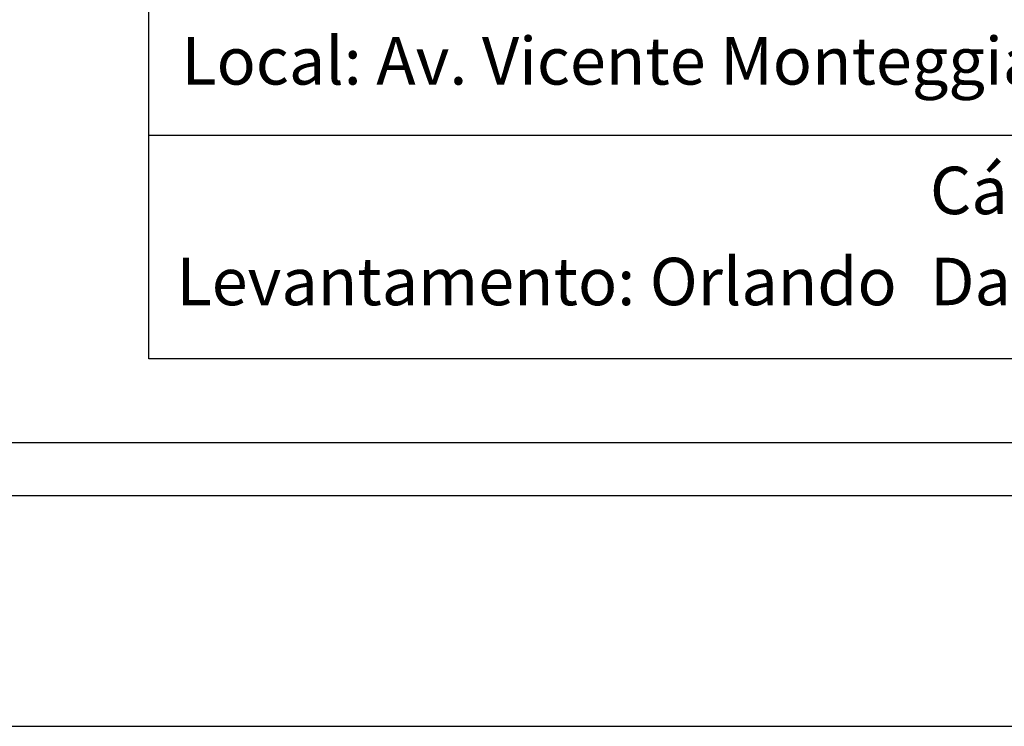
# Model space of a CAD drawing. Extents: x 178241 to 178661, y 1668755 to 1669052.
# Drawn here: x 178475 to 178531, y 1668755 to 1668795 of the extents above; entities that cross this region are included whole.
import ezdxf

# ---------------------------------------------------------------- set-up
doc = ezdxf.new("R2010")
doc.units = 0
doc.header["$LTSCALE"] = 5
doc.header["$MEASUREMENT"] = 0
doc.layers.get('0').update_dxf_attribs({"linetype": 'CONTINUOUS'})
doc.layers.get('DEFPOINTS').update_dxf_attribs({"linetype": 'CONTINUOUS'})
for name, color, linetype in [('PRINT_A4_A3', 7, 'CONTINUOUS'), ('T-DIM', 1, 'CONTINUOUS'), ('T-TEXTP', 7, 'CONTINUOUS')]:
    doc.layers.add(name, color=color, linetype=linetype)

# ---------------------------------------------------------------- blocks, each defined once
blk = doc.blocks.new('A3')
at = {"layer": 'DEFPOINTS'}
blk.add_lwpolyline([(0, 0), (297, 0), (297, 420), (0, 420)], close=True, dxfattribs=at)

msp = doc.modelspace()

# ---------------------------------------------------------------- linework, layer by layer
at = {"color": 7}
msp.add_line((178655.411, 1668767.958), (178254.646, 1668767.958), dxfattribs=at)
at = {"layer": 'PRINT_A4_A3'}
for p, q in [((178482.509, 1668775.712), (178482.509, 1668828.987)), ((178582.223, 1668788.335), (178482.509, 1668788.335)), ((178646.928, 1668775.712), (178482.509, 1668775.712))]:
    msp.add_line(p, q, dxfattribs=at)
at = {"layer": 'T-DIM', "color": 1}
msp.add_line((178652.411, 1668770.958), (178257.646, 1668770.958), dxfattribs=at)

# ---------------------------------------------------------------- block references
at = {"rotation": 90}
msp.add_blockref('A3', (178661.411, 1668754.924), dxfattribs=at)

# ---------------------------------------------------------------- texts
at = {"layer": 'T-TEXTP', "char_height": 2.68506, "attachment_point": 1}
for s, insert in [('{\\fArial|b0|i0|c0|p34;Local: Av. Vicente Monteggia, 452}', (178484.346, 1668793.904)), ('{\\fArial|b0|i0|c0|p34;Cálculo: Rodrigo}', (178526.682, 1668786.576)), ('{\\fArial|b0|i0|c0|p34;Levantamento: Orlando}', (178484.07, 1668781.424)), ('{\\fArial|b0|i0|c0|p34;Data:}', (178526.682, 1668781.426))]:
    msp.add_mtext(s, dxfattribs=dict(at, insert=insert))

doc.saveas('drawing.dxf')
